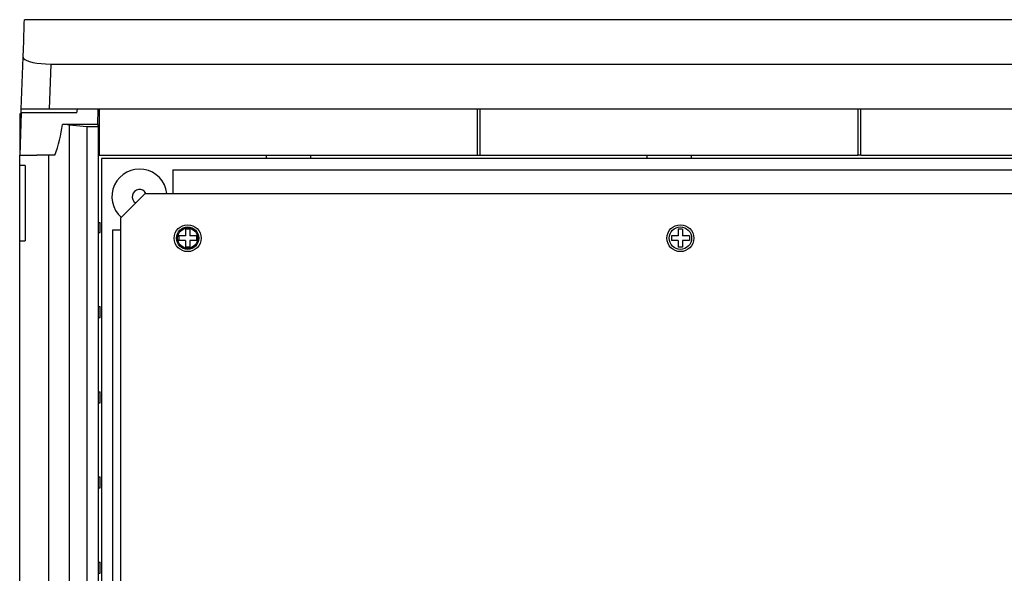
# Model space of a CAD drawing. Extents: x -127 to 159, y -52 to 299.
# Drawn here: x -127 to -39, y 228 to 278 of the extents above; entities that cross this region are included whole.
import ezdxf

# ---------------------------------------------------------------- set-up
doc = ezdxf.new("R2010")
doc.units = 0
doc.header["$MEASUREMENT"] = 0
doc.layers.get('0').update_dxf_attribs({"linetype": 'CONTINUOUS'})

# ---------------------------------------------------------------- blocks, each defined once
blk = doc.blocks.new('alçat')
at = {"linetype": 'Continuous'}
for p, q in [((149.642, 327.683), (0.476, 327.683)), ((0.196, 319.682), (0.359, 324.328)), ((2.836, 323.718), (2.695, 319.682)), ((2.836, 323.718), (147.281, 323.718)), ((0.186, 319.382), (0.053, 315.582)), ((0.053, 319.282), (0.053, 315.582)), ((0.182, 319.282), (0.053, 319.282)), ((0.186, 319.382), (0.196, 319.682)), ((5.154, 319.382), (0.186, 319.382)), ((2.695, 319.682), (0.196, 319.682)), ((147.422, 319.682), (2.695, 319.682)), ((5.154, 319.382), (5.207, 319.682)), ((7.046, 318.326), (7.069, 319.682)), ((7.174, 315.582), (7.174, 319.682)), ((40.936, 315.582), (40.936, 319.682)), ((41.176, 315.582), (41.176, 319.682)), ((74.939, 315.582), (74.939, 319.682)), ((75.179, 315.582), (75.179, 319.682)), ((7.054, 318.326), (3.868, 318.336)), ((7.054, 318.156), (7.054, 318.326)), ((4.474, 318.295), (4.474, 224.062)), ((4.474, 318.295), (6.054, 318.156)), ((6.054, 318.156), (6.054, 224.201)), ((6.054, 318.156), (7.054, 318.156)), ((7.054, 318.156), (7.054, 224.201)), ((0.053, 315.582), (1.576, 315.582)), ((0.053, 314.682), (0.053, 315.582)), ((2.648, 315.582), (1.576, 315.582)), ((2.648, 226.775), (2.648, 315.582)), ((3.193, 315.582), (2.648, 315.582)), ((7.054, 315.582), (7.174, 315.582)), ((7.174, 315.582), (40.936, 315.582)), ((40.936, 315.582), (41.176, 315.582)), ((41.176, 315.582), (74.939, 315.582)), ((75.179, 315.582), (74.939, 315.582)), ((75.179, 315.582), (108.941, 315.582)), ((0.053, 307.941), (0.053, 314.682)), ((0.553, 314.682), (0.053, 314.682)), ((0.553, 314.682), (0.553, 307.941)), ((0.053, 234.416), (0.053, 307.941)), ((0.053, 307.941), (0.553, 307.941))]:
    blk.add_line(p, q, dxfattribs=at)
for p, q in [((142.764, 315.282), (7.354, 315.282)), ((7.354, 315.282), (7.354, 227.075)), ((22.055, 315.582), (22.055, 315.317)), ((22.055, 315.317), (26.055, 315.317)), ((26.055, 315.317), (26.055, 315.582)), ((56.057, 315.582), (56.057, 315.317)), ((56.057, 315.317), (60.058, 315.317)), ((60.058, 315.317), (60.058, 315.582)), ((13.73, 314.293), (136.387, 314.293)), ((13.73, 314.293), (13.73, 312.182)), ((9.054, 309.981), (11.254, 312.182)), ((11.254, 312.182), (138.862, 312.182)), ((7.054, 309.581), (7.232, 309.581)), ((7.232, 308.694), (7.232, 309.581)), ((9.054, 309.981), (9.054, 232.377)), ((7.054, 308.694), (7.232, 308.694)), ((8.342, 308.905), (8.342, 233.452)), ((9.054, 308.905), (8.342, 308.905)), ((14.854, 308.981), (14.854, 308.381)), ((15.254, 308.981), (14.854, 308.981)), ((15.254, 308.981), (15.254, 308.381)), ((58.857, 308.981), (58.857, 308.381)), ((59.257, 308.981), (58.857, 308.981)), ((59.257, 308.981), (59.257, 308.381)), ((14.854, 308.381), (14.254, 308.381)), ((14.254, 308.381), (14.254, 307.981)), ((14.854, 307.981), (14.254, 307.981)), ((14.854, 307.981), (14.854, 307.381)), ((15.854, 308.381), (15.254, 308.381)), ((15.854, 307.981), (15.254, 307.981)), ((15.254, 307.981), (15.254, 307.381)), ((15.854, 308.381), (15.854, 307.981)), ((58.857, 308.381), (58.257, 308.381)), ((58.257, 308.381), (58.257, 307.981)), ((58.857, 307.981), (58.257, 307.981)), ((58.857, 307.981), (58.857, 307.381)), ((59.857, 308.381), (59.257, 308.381)), ((59.857, 307.981), (59.257, 307.981)), ((59.257, 307.981), (59.257, 307.381)), ((59.857, 308.381), (59.857, 307.981)), ((15.254, 307.381), (14.854, 307.381)), ((59.257, 307.381), (58.857, 307.381)), ((7.054, 302.068), (7.232, 302.068)), ((7.232, 301.093), (7.232, 302.068)), ((7.054, 301.093), (7.232, 301.093)), ((7.054, 294.468), (7.232, 294.468)), ((7.232, 293.493), (7.232, 294.468)), ((7.054, 293.493), (7.232, 293.493)), ((7.054, 286.867), (7.232, 286.867)), ((7.232, 285.892), (7.232, 286.867)), ((7.054, 285.892), (7.232, 285.892)), ((7.054, 279.266), (7.232, 279.266)), ((7.232, 278.292), (7.232, 279.266)), ((7.054, 278.292), (7.232, 278.292))]:
    blk.add_line(p, q)
for points in [[(0.359, 324.328), (0.385, 325.086), (0.408, 325.748), (0.428, 326.313), (0.444, 326.782), (0.457, 327.153), (0.467, 327.426), (0.473, 327.601), (0.476, 327.679), (0.476, 327.683)], [(0.359, 324.328), (0.393, 324.227), (0.5, 324.127), (0.68, 324.031), (0.926, 323.943), (1.228, 323.867), (1.58, 323.804), (1.958, 323.759), (2.362, 323.73), (2.836, 323.718)]]:
    blk.add_lwpolyline(points, dxfattribs=at)
for centre, radius in [((15.054, 308.181), 1.2), ((15.054, 308.181), 1), ((15.054, 308.181), 0.9), ((59.057, 308.181), 1.2), ((59.057, 308.181), 1)]:
    blk.add_circle(centre, radius)
for centre, radius, start, end in [((-9.44, 320.138), 13.429, 340.16906, 352.2892), ((3.139, 302.791), 15.562, 85.07854, 87.31552)]:
    blk.add_arc(centre, radius, start, end, dxfattribs=at)
for radius, start, end in [(2.464, 6.99294, 228.29013), (0.65, 27.48643, 237.56642)]:
    blk.add_arc((10.754, 311.882), radius, start, end)

msp = doc.modelspace()

# ---------------------------------------------------------------- block references
msp.add_blockref('alçat', (-126.673, -50.098))

doc.saveas('drawing.dxf')
